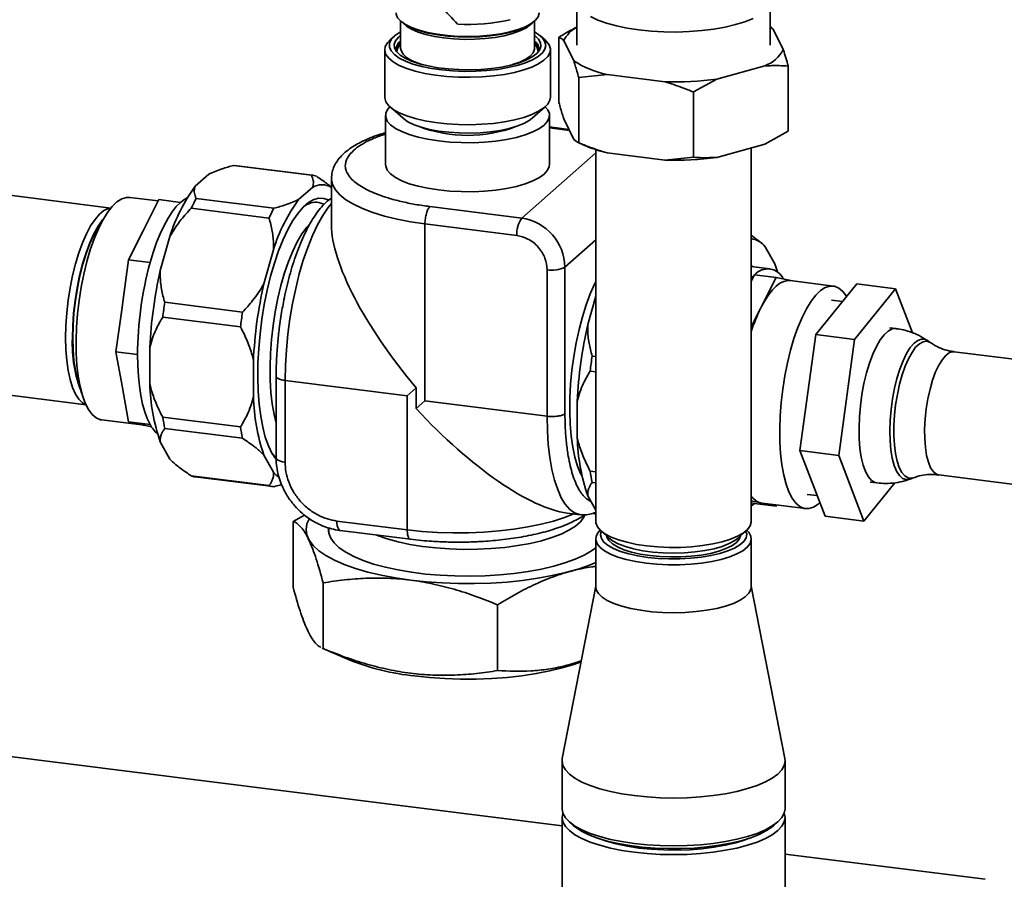
# Paper-space layout 'Blatt1' of a CAD drawing. Units: millimetres. Extents: x 0 to 5940, y 0 to 4200.
# Drawn here: x 4747 to 4925, y 1093 to 1248 of the extents above; entities that cross this region are included whole.
import ezdxf

# ---------------------------------------------------------------- set-up
doc = ezdxf.new("R2010")
doc.units = ezdxf.units.MM
doc.header["$LTSCALE"] = 10

psp = doc.layouts.new('Blatt1')

# ---------------------------------------------------------------- linework, layer by layer
at = {"color": 7, "linetype": 'Continuous', "lineweight": 35}
for p, q in [((4847.34, 1250.73), (4847.34, 1243.37)), ((4882.26, 1243.37), (4882.26, 1250.73)), ((4815.52, 1247.7), (4815.52, 1242.82)), ((4839.69, 1242.82), (4839.69, 1247.7)), ((4814.39, 1244.99), (4813.61, 1244.3)), ((4841.6, 1244.3), (4840.82, 1244.99)), ((4844.1, 1233.01), (4844.1, 1244.8)), ((4882.81, 1246.24), (4884.62, 1242.56)), ((4815.52, 1242.87), (4815.52, 1242.82)), ((4839.68, 1242.69), (4839.69, 1242.82)), ((4846.79, 1240.5), (4844.98, 1244.18)), ((4812.65, 1242.54), (4812.65, 1233.98)), ((4842.56, 1233.98), (4842.56, 1242.54)), ((4881.27, 1239.61), (4872.61, 1237.24)), ((4885.5, 1227.8), (4885.5, 1239.58)), ((4852.79, 1238.05), (4847.67, 1237.52)), ((4847.67, 1225.73), (4847.67, 1237.52)), ((4863.26, 1236.73), (4852.79, 1238.05)), ((4872.61, 1237.24), (4868.38, 1234.91)), ((4868.38, 1223.12), (4868.38, 1234.91)), ((4813.61, 1232.22), (4815.95, 1230.15)), ((4839.26, 1230.15), (4841.6, 1232.21)), ((4812.8, 1230.68), (4812.8, 1221.83)), ((4842.41, 1221.83), (4842.41, 1230.68)), ((4845.9, 1228.16), (4842.41, 1228.6)), ((4846.79, 1226.35), (4844.98, 1230.04)), ((4842.41, 1228.43), (4845.99, 1227.98)), ((4881.27, 1225.46), (4885.5, 1227.8)), ((4847.56, 1225.78), (4849.02, 1225.15)), ((4881.27, 1225.46), (4872.61, 1223.1)), ((4850.76, 1223.91), (4837.39, 1212.12)), ((4850.76, 1224.49), (4850.76, 1157.34)), ((4863.26, 1222.59), (4852.79, 1223.91)), ((4878.84, 1157.34), (4878.84, 1224.8)), ((4799.41, 1219.89), (4785.38, 1221.65)), ((4799.57, 1219.87), (4785.54, 1221.64)), ((4863.26, 1222.59), (4868.38, 1223.12)), ((4763.19, 1213.95), (4705.12, 1221.27)), ((4780.88, 1220.04), (4778.43, 1217.88)), ((4781.13, 1220.17), (4780.88, 1220.04)), ((4781.32, 1220.26), (4781.13, 1220.17)), ((4803.03, 1219.26), (4803.03, 1210.89)), ((4799.59, 1217.68), (4797.14, 1215.53)), ((4803.03, 1217.71), (4802.85, 1217.86)), ((4771.75, 1215.23), (4766.61, 1215.88)), ((4769.21, 1210.19), (4771.87, 1215.47)), ((4775.77, 1214.97), (4771.87, 1215.47)), ((4778.61, 1215.68), (4792.64, 1213.91)), ((4801.67, 1215.69), (4802.42, 1215.41)), ((4791.75, 1212.15), (4777.72, 1213.92)), ((4837.39, 1212.12), (4820.8, 1214.21)), ((4836.51, 1208.99), (4819.91, 1211.08)), ((4819.91, 1179.13), (4819.91, 1211.08)), ((4766.39, 1204.58), (4769.05, 1209.86)), ((4769.21, 1210.19), (4769.05, 1209.86)), ((4773.85, 1208.79), (4772.13, 1202.65)), ((4850.76, 1208.2), (4845.19, 1203.28)), ((4880.66, 1207.63), (4880.04, 1208.14)), ((4792.56, 1206.43), (4790.83, 1200.29)), ((4881.35, 1206.94), (4883.08, 1203.85)), ((4765.29, 1196.53), (4766.39, 1204.58)), ((4770.29, 1204.09), (4766.39, 1204.58)), ((4841.97, 1202.8), (4841.97, 1176.35)), ((4845.19, 1203.28), (4845.19, 1176.84)), ((4882.18, 1202.99), (4878.84, 1203.41)), ((4879.44, 1201.91), (4878.84, 1201.32)), ((4879.44, 1201.91), (4878.84, 1200.72)), ((4879.44, 1201.91), (4883.34, 1201.42)), ((4883.34, 1201.42), (4880.68, 1196.15)), ((4885.96, 1200.84), (4883.34, 1201.42)), ((4893.67, 1199.87), (4885.87, 1200.85)), ((4897.9, 1200.25), (4890.48, 1191.1)), ((4897.9, 1200.25), (4904.91, 1199.37)), ((4904.91, 1199.37), (4897.49, 1190.22)), ((4907.97, 1191.44), (4904.91, 1199.37)), ((4772.94, 1196.93), (4786.97, 1195.16)), ((4849.31, 1192.93), (4850.76, 1198.06)), ((4895.31, 1197.06), (4893.34, 1197.3)), ((4764.12, 1187.97), (4765.22, 1196.02)), ((4765.29, 1196.53), (4765.22, 1196.02)), ((4880.52, 1195.81), (4878.84, 1192.49)), ((4880.52, 1195.81), (4880.68, 1196.15)), ((4786.6, 1192.47), (4772.57, 1194.24)), ((4905.01, 1192.18), (4903.8, 1192.33)), ((4890.48, 1191.1), (4887.61, 1170.14)), ((4890.48, 1191.1), (4897.49, 1190.22)), ((4897.49, 1190.22), (4894.63, 1169.25)), ((4911.23, 1189.62), (4910.67, 1190.01)), ((4765.22, 1181.86), (4764.12, 1187.97)), ((4768.02, 1187.48), (4764.12, 1187.97)), ((4770.23, 1188.77), (4770.23, 1182.25)), ((4957.08, 1182.76), (4915.49, 1188)), ((4788.94, 1186.41), (4788.94, 1179.89)), ((4850.12, 1187.21), (4850.76, 1187.13)), ((4702.76, 1185.45), (4758.71, 1178.4)), ((4850.76, 1184.39), (4849.75, 1184.51)), ((4793.05, 1183.61), (4793.05, 1168.82)), ((4794.66, 1182.83), (4816.72, 1180.05)), ((4794.66, 1182.83), (4794.66, 1168.05)), ((4765.22, 1181.86), (4765.29, 1181.47)), ((4766.39, 1175.36), (4765.29, 1181.47)), ((4818.34, 1181.48), (4816.72, 1180.05)), ((4818.34, 1181.48), (4818.34, 1177.74)), ((4816.72, 1180.05), (4816.72, 1155.84)), ((4819.91, 1179.13), (4818.34, 1177.74)), ((4841.97, 1176.35), (4819.91, 1179.13)), ((4847.42, 1172.52), (4847.42, 1179.04)), ((4761.33, 1175.73), (4761.54, 1175.69)), ((4761.54, 1175.69), (4769.25, 1174.72)), ((4770.29, 1174.87), (4766.39, 1175.36)), ((4769.05, 1174.77), (4766.39, 1175.36)), ((4772.57, 1176.18), (4786.6, 1174.42)), ((4769.05, 1174.77), (4769.21, 1174.73)), ((4770.55, 1174.43), (4769.21, 1174.73)), ((4786.97, 1172.37), (4772.94, 1174.14)), ((4772.13, 1171.71), (4773.85, 1168.62)), ((4887.61, 1170.14), (4892.17, 1158.32)), ((4887.61, 1170.14), (4894.63, 1169.25)), ((4790.83, 1169.35), (4792.56, 1166.26)), ((4894.63, 1169.25), (4899.18, 1157.44)), ((4774.55, 1167.93), (4775.16, 1167.43)), ((4849.75, 1166.46), (4850.76, 1166.33)), ((4777.72, 1165.6), (4791.75, 1163.83)), ((4778.45, 1165.42), (4792.48, 1163.65)), ((4907.52, 1165.02), (4908.16, 1165.26)), ((4912.69, 1165.76), (4954.43, 1160.51)), ((4850.76, 1164.34), (4850.12, 1164.42)), ((4899.18, 1157.44), (4904.78, 1164.34)), ((4900.29, 1164.47), (4901.5, 1164.32)), ((4850.76, 1159.4), (4849.31, 1161.98)), ((4878.84, 1161.1), (4880.52, 1160.72)), ((4888.93, 1162.25), (4890.74, 1162.02)), ((4878.84, 1160.72), (4879.44, 1160.59)), ((4878.84, 1160.12), (4879.44, 1160.59)), ((4879.44, 1160.59), (4883.34, 1160.09)), ((4880.68, 1160.69), (4880.52, 1160.72)), ((4880.81, 1160.67), (4880.68, 1160.69)), ((4880.68, 1160.69), (4883.34, 1160.09)), ((4880.81, 1160.67), (4888.6, 1159.68)), ((4883.34, 1160.09), (4883.46, 1160.33)), ((4798.15, 1158.5), (4796.1, 1157.36)), ((4816.72, 1155.84), (4804.02, 1157.44)), ((4845.61, 1158.88), (4847.97, 1158.58)), ((4850.76, 1158.56), (4850.45, 1158.89)), ((4892.17, 1158.32), (4899.18, 1157.44)), ((4796.1, 1157.36), (4796.1, 1145.48)), ((4804.59, 1155.74), (4817.29, 1154.14)), ((4851.67, 1155.68), (4853.23, 1154.31)), ((4876.38, 1154.31), (4877.94, 1155.68)), ((4850.76, 1154.19), (4850.76, 1145.55)), ((4878.84, 1145.55), (4878.84, 1154.19)), ((4801.54, 1134.4), (4801.54, 1146.28)), ((4850.76, 1145.7), (4844.72, 1114.56)), ((4884.88, 1114.56), (4878.84, 1145.7)), ((4833.04, 1142.31), (4833.04, 1130.43)), ((4801.37, 1134.47), (4806.24, 1132.37)), ((4801.54, 1134.4), (4801.38, 1134.49)), ((4844.68, 1102.37), (4706.73, 1119.75)), ((4844.68, 1114.13), (4844.68, 1105.48)), ((4884.93, 1105.48), (4884.93, 1114.13)), ((4844.68, 1103.91), (4844.68, 1025.34)), ((4845.98, 1103.11), (4846.76, 1102.42)), ((4882.85, 1102.42), (4883.63, 1103.11)), ((4884.93, 1025.34), (4884.93, 1103.91)), ((4921.1, 1092.74), (4884.93, 1097.3))]:
    psp.add_line(p, q, dxfattribs=at)
at = {"color": 7, "linetype": 'Continuous', "lineweight": 35, "flags": 128}
for points in [[(4814.69, 1249.22), (4814.71, 1248.96), (4814.98, 1248.31), (4815.55, 1247.68), (4816.39, 1247.08), (4817.5, 1246.54), (4818.85, 1246.05), (4820.4, 1245.65), (4822.13, 1245.32), (4823.98, 1245.09), (4825.91, 1244.95), (4827.89, 1244.92), (4829.85, 1244.98), (4831.77, 1245.14), (4833.59, 1245.4), (4835.26, 1245.75), (4836.76, 1246.18), (4838.04, 1246.68), (4839.08, 1247.25), (4839.85, 1247.85), (4840.34, 1248.49), (4840.52, 1249.15), (4840.52, 1249.22)], [(4849.79, 1248.52), (4851.13, 1247.89), (4852.71, 1247.33), (4854.49, 1246.84), (4856.45, 1246.43), (4858.55, 1246.11), (4860.77, 1245.89), (4863.04, 1245.76), (4865.35, 1245.73), (4867.65, 1245.81), (4869.91, 1245.98), (4872.07, 1246.25), (4874.11, 1246.61), (4875.99, 1247.06), (4877.68, 1247.59), (4879.15, 1248.18)], [(4839.25, 1247.35), (4838.91, 1247.01), (4838.1, 1246.44), (4837.03, 1245.92), (4835.74, 1245.45), (4834.24, 1245.07), (4832.58, 1244.76), (4830.79, 1244.55), (4828.93, 1244.43), (4827.03, 1244.41), (4825.15, 1244.49), (4823.33, 1244.67), (4821.62, 1244.94), (4820.05, 1245.29), (4818.67, 1245.72), (4817.5, 1246.22), (4816.59, 1246.78), (4815.96, 1247.35)], [(4816.88, 1246.76), (4817.64, 1246.41), (4818.97, 1245.94), (4820.5, 1245.53), (4822.2, 1245.21), (4824.02, 1244.98), (4825.93, 1244.85), (4827.88, 1244.81), (4829.82, 1244.88), (4831.71, 1245.04), (4833.51, 1245.3), (4835.16, 1245.64), (4836.64, 1246.07), (4837.91, 1246.56), (4838.17, 1246.68)], [(4882.26, 1246.6), (4882.26, 1246.6), (4882.81, 1246.24)], [(4815.52, 1245.77), (4815.32, 1245.65), (4814.44, 1245.03), (4813.83, 1244.37), (4813.52, 1243.69), (4813.51, 1243.01), (4813.8, 1242.33), (4814.39, 1241.67), (4815.25, 1241.04), (4816.38, 1240.47), (4817.75, 1239.95), (4819.33, 1239.51), (4821.09, 1239.15), (4822.98, 1238.88), (4824.97, 1238.7), (4827.02, 1238.62), (4829.08, 1238.64), (4831.11, 1238.77), (4833.07, 1238.99), (4834.9, 1239.3), (4836.59, 1239.69), (4838.08, 1240.17), (4839.35, 1240.71), (4840.37, 1241.31), (4841.11, 1241.95), (4841.57, 1242.62), (4841.73, 1243.3), (4841.59, 1243.99), (4841.15, 1244.66), (4840.42, 1245.31), (4839.69, 1245.77)], [(4839.69, 1245.15), (4839.79, 1245.07), (4840.43, 1244.45), (4840.79, 1243.8), (4840.85, 1243.14), (4840.62, 1242.48), (4840.1, 1241.84), (4839.29, 1241.24), (4838.23, 1240.68), (4836.93, 1240.18), (4835.42, 1239.76), (4833.73, 1239.41), (4831.91, 1239.15), (4830, 1238.98), (4828.03, 1238.91), (4826.04, 1238.94), (4824.1, 1239.06), (4822.23, 1239.29), (4820.49, 1239.6), (4818.9, 1239.99), (4817.5, 1240.46), (4816.34, 1241), (4815.42, 1241.58), (4814.78, 1242.21), (4814.42, 1242.86), (4814.36, 1243.52), (4814.59, 1244.17), (4815.11, 1244.81), (4815.52, 1245.15)], [(4841.6, 1244.3), (4841.82, 1244.1), (4842.34, 1243.41), (4842.56, 1242.7), (4842.47, 1241.99), (4842.08, 1241.29), (4841.4, 1240.62), (4840.44, 1239.98), (4839.21, 1239.4), (4837.75, 1238.88), (4836.09, 1238.43), (4834.25, 1238.07), (4832.27, 1237.8), (4830.2, 1237.63), (4828.08, 1237.56), (4825.95, 1237.59), (4823.85, 1237.72), (4821.83, 1237.94), (4819.92, 1238.26), (4818.17, 1238.67), (4816.62, 1239.16), (4815.28, 1239.71), (4814.2, 1240.33), (4813.39, 1240.99), (4812.87, 1241.68), (4812.65, 1242.38), (4812.74, 1243.09), (4813.13, 1243.79), (4813.61, 1244.3)], [(4815.52, 1242.82), (4815.59, 1242.37), (4815.95, 1241.75), (4816.59, 1241.16), (4817.5, 1240.61), (4818.67, 1240.11), (4819.52, 1239.82)], [(4835.69, 1239.82), (4835.74, 1239.84), (4837.03, 1240.3), (4838.1, 1240.82), (4838.91, 1241.39), (4839.44, 1242), (4839.67, 1242.63), (4839.68, 1242.69)], [(4812.65, 1233.98), (4812.65, 1233.82), (4812.87, 1233.11), (4813.39, 1232.42), (4814.2, 1231.76), (4815.28, 1231.15), (4816.62, 1230.59), (4818.17, 1230.11), (4819.92, 1229.7), (4821.83, 1229.38), (4823.85, 1229.15), (4825.95, 1229.02), (4828.08, 1228.99)], [(4828.08, 1228.99), (4830.2, 1229.07), (4832.27, 1229.24), (4834.25, 1229.51), (4836.09, 1229.87), (4837.75, 1230.31), (4839.21, 1230.83), (4840.44, 1231.42), (4841.4, 1232.05), (4842.08, 1232.73), (4842.47, 1233.43), (4842.56, 1233.98)], [(4841.64, 1232.25), (4842.09, 1231.71), (4842.38, 1231.01), (4842.37, 1230.3), (4842.06, 1229.61), (4841.46, 1228.93), (4840.57, 1228.29), (4839.42, 1227.7), (4838.03, 1227.17), (4836.43, 1226.71), (4834.64, 1226.34), (4832.72, 1226.05), (4830.69, 1225.85), (4828.6, 1225.75), (4826.48, 1225.76), (4824.39, 1225.86), (4822.37, 1226.06), (4820.45, 1226.36), (4818.68, 1226.74), (4817.09, 1227.2), (4815.71, 1227.74), (4814.58, 1228.33), (4813.71, 1228.97), (4813.12, 1229.65), (4812.83, 1230.35), (4812.84, 1231.05), (4813.15, 1231.75), (4813.57, 1232.25)], [(4828, 1227.47), (4826.09, 1227.5), (4824.22, 1227.62), (4822.43, 1227.84), (4820.76, 1228.15), (4819.25, 1228.54), (4817.94, 1229), (4816.85, 1229.52), (4816.02, 1230.09), (4815.95, 1230.15)], [(4839.26, 1230.15), (4838.73, 1229.75), (4837.75, 1229.21), (4836.52, 1228.72), (4835.09, 1228.3), (4833.48, 1227.96), (4831.74, 1227.7), (4829.9, 1227.54), (4828, 1227.47)], [(4785.54, 1221.64), (4785.49, 1221.64), (4785.38, 1221.65)], [(4812.8, 1221.83), (4812.83, 1221.5), (4813.12, 1220.8), (4813.71, 1220.12), (4814.58, 1219.48), (4815.71, 1218.89), (4817.09, 1218.35), (4818.68, 1217.89), (4820.45, 1217.51), (4822.37, 1217.21), (4824.39, 1217.01), (4826.48, 1216.91), (4828.6, 1216.9), (4830.69, 1217), (4832.72, 1217.2), (4834.64, 1217.49), (4836.43, 1217.86), (4838.03, 1218.32), (4839.42, 1218.85), (4840.57, 1219.44), (4841.46, 1220.08), (4842.06, 1220.76), (4842.37, 1221.45), (4842.41, 1221.83)], [(4819.91, 1211.08), (4817.32, 1211.46), (4814.87, 1211.94), (4812.59, 1212.5), (4810.5, 1213.14), (4808.63, 1213.85), (4807, 1214.63), (4805.64, 1215.46), (4804.55, 1216.33), (4803.74, 1217.24), (4803.24, 1218.17), (4803.04, 1219.11), (4803.03, 1219.28)], [(4766.61, 1215.88), (4766, 1215.87), (4765.15, 1215.61), (4764.29, 1215.06), (4763.43, 1214.23), (4762.57, 1213.13), (4761.74, 1211.77), (4760.94, 1210.19), (4760.19, 1208.39), (4759.49, 1206.41), (4758.86, 1204.27), (4758.31, 1202.01), (4757.84, 1199.66), (4757.46, 1197.26), (4757.18, 1194.83), (4757, 1192.41), (4756.92, 1190.05), (4756.94, 1187.77), (4757.07, 1185.6), (4757.31, 1183.59), (4757.64, 1181.75), (4758.06, 1180.12), (4758.57, 1178.71), (4759.17, 1177.55), (4759.83, 1176.66), (4760.56, 1176.05), (4761.33, 1175.73)], [(4770.29, 1204.09), (4770.85, 1205.95), (4771.46, 1207.7), (4772.11, 1209.31), (4772.8, 1210.79), (4773.52, 1212.1), (4774.26, 1213.24), (4775.01, 1214.2), (4775.77, 1214.97)], [(4775.77, 1214.97), (4776.53, 1215.54), (4776.98, 1215.79)], [(4793.04, 1168.6), (4793.01, 1168.64), (4792.29, 1169.69), (4791.65, 1171.01), (4791.09, 1172.57), (4790.62, 1174.37), (4790.25, 1176.37), (4789.97, 1178.55), (4789.79, 1180.89), (4789.72, 1183.36), (4789.75, 1185.93), (4789.89, 1188.57), (4790.13, 1191.24), (4790.47, 1193.91), (4790.91, 1196.55), (4791.43, 1199.13), (4792.04, 1201.62), (4792.73, 1203.99), (4793.49, 1206.2), (4794.3, 1208.24), (4795.17, 1210.07), (4796.07, 1211.67), (4797, 1213.03), (4797.95, 1214.13), (4798.9, 1214.95), (4799.85, 1215.49), (4800.78, 1215.74), (4801.67, 1215.69)], [(4803.03, 1214.75), (4802.45, 1214.04), (4801.47, 1212.6), (4800.52, 1210.91), (4799.61, 1208.99), (4798.75, 1206.85), (4797.95, 1204.53), (4797.22, 1202.05), (4796.57, 1199.44), (4796.01, 1196.73), (4795.53, 1193.96), (4795.16, 1191.15), (4794.89, 1188.33), (4794.72, 1185.55), (4794.66, 1182.83)], [(4801.63, 1214.62), (4801.63, 1214.62), (4800.78, 1214.96)], [(4755.01, 1190.54), (4755.06, 1192.75), (4755.22, 1195.01), (4755.47, 1197.29), (4755.83, 1199.55), (4756.27, 1201.75), (4756.8, 1203.87), (4757.4, 1205.85), (4758.06, 1207.68), (4758.78, 1209.31), (4759.54, 1210.73), (4760.34, 1211.91), (4761.14, 1212.83), (4761.95, 1213.48), (4762.76, 1213.84), (4763.16, 1213.91)], [(4761.87, 1212.01), (4761.7, 1211.8), (4760.9, 1210.67), (4760.12, 1209.28), (4759.39, 1207.67), (4758.71, 1205.86), (4758.09, 1203.88), (4757.55, 1201.76), (4757.1, 1199.54), (4756.73, 1197.27), (4756.47, 1194.97), (4756.31, 1192.69), (4756.26, 1190.46)], [(4761.55, 1211.43), (4760.91, 1210.51), (4760.15, 1209.14), (4759.42, 1207.54), (4758.75, 1205.75), (4758.14, 1203.79), (4757.61, 1201.7), (4757.16, 1199.5), (4756.8, 1197.25), (4756.54, 1194.98), (4756.38, 1192.72), (4756.33, 1190.52), (4756.38, 1188.42), (4756.54, 1186.44), (4756.8, 1184.63), (4757.16, 1183.01), (4757.61, 1181.61), (4757.75, 1181.25)], [(4799.08, 1211.06), (4798.58, 1210.51), (4797.7, 1209.32), (4796.85, 1207.87), (4796.03, 1206.18), (4795.26, 1204.29), (4794.55, 1202.22), (4793.91, 1199.99), (4793.35, 1197.65), (4792.87, 1195.21), (4792.49, 1192.72), (4792.2, 1190.21), (4792.01, 1187.71), (4791.94, 1185.27), (4791.96, 1182.91), (4792.09, 1180.67), (4792.33, 1178.58), (4792.67, 1176.67), (4793.05, 1175.13)], [(4883.08, 1203.85), (4883.45, 1202.82), (4883.59, 1202.36)], [(4878.84, 1203.52), (4878.95, 1203.48), (4879.19, 1203.37)], [(4850.76, 1200.65), (4850.55, 1200.23), (4849.76, 1198.44), (4849.02, 1196.46), (4848.34, 1194.31), (4847.74, 1192.02), (4847.22, 1189.62), (4846.78, 1187.15), (4846.45, 1184.65), (4846.21, 1182.14), (4846.08, 1179.66), (4846.05, 1177.26), (4846.13, 1174.95), (4846.32, 1172.78), (4846.6, 1170.78), (4846.99, 1168.97), (4847.47, 1167.37), (4848.03, 1166.02), (4848.28, 1165.55)], [(4880.68, 1196.15), (4881.33, 1197.3), (4881.99, 1198.31), (4882.66, 1199.17), (4883.34, 1199.85), (4884.02, 1200.36), (4884.69, 1200.7), (4885.35, 1200.86), (4885.87, 1200.85)], [(4884.52, 1181.25), (4884.9, 1183.66), (4885.37, 1186.01), (4885.92, 1188.26), (4886.55, 1190.4), (4887.25, 1192.38), (4888, 1194.18), (4888.8, 1195.76), (4889.63, 1197.12), (4890.49, 1198.22), (4891.35, 1199.05), (4892.21, 1199.6), (4893.06, 1199.86), (4893.87, 1199.83), (4894.65, 1199.51), (4895.38, 1198.9), (4896.04, 1198.01), (4896.06, 1197.98)], [(4901.5, 1164.32), (4901.19, 1164.39), (4900.55, 1164.76), (4899.98, 1165.42), (4899.47, 1166.35), (4899.04, 1167.53), (4898.7, 1168.95), (4898.46, 1170.56), (4898.33, 1172.33), (4898.29, 1174.23), (4898.37, 1176.22), (4898.54, 1178.25), (4898.82, 1180.28), (4899.19, 1182.27), (4899.65, 1184.17), (4900.19, 1185.95), (4900.79, 1187.56), (4901.44, 1188.97), (4902.13, 1190.15), (4902.85, 1191.08), (4903.57, 1191.74), (4904.29, 1192.11), (4904.99, 1192.18), (4905.01, 1192.18)], [(4758.69, 1178.45), (4758.06, 1178.79), (4757.4, 1179.44), (4756.8, 1180.36), (4756.27, 1181.55), (4755.83, 1182.97), (4755.47, 1184.61), (4755.22, 1186.44), (4755.06, 1188.43), (4755.01, 1190.54)], [(4910.67, 1190.01), (4910.25, 1190.22), (4909.6, 1190.29), (4908.93, 1190.06), (4908.23, 1189.54), (4907.55, 1188.74), (4906.88, 1187.68), (4906.24, 1186.38), (4905.66, 1184.88), (4905.14, 1183.2), (4904.69, 1181.4), (4904.33, 1179.5), (4904.07, 1177.56), (4903.9, 1175.63), (4903.84, 1173.73), (4903.89, 1171.93), (4904.04, 1170.27), (4904.29, 1168.77), (4904.64, 1167.48), (4905.08, 1166.43), (4905.59, 1165.64), (4906.17, 1165.13), (4906.8, 1164.92), (4907.46, 1165), (4907.52, 1165.02)], [(4904.91, 1178.43), (4905.22, 1180.31), (4905.61, 1182.12), (4906.08, 1183.82), (4906.62, 1185.37), (4907.22, 1186.74), (4907.86, 1187.89), (4908.52, 1188.81), (4909.19, 1189.45), (4909.86, 1189.82), (4910.51, 1189.9), (4911.13, 1189.69), (4911.23, 1189.62)], [(4915.49, 1188), (4915.3, 1188.01), (4914.66, 1187.84), (4914.01, 1187.38), (4913.36, 1186.62), (4912.73, 1185.6), (4912.13, 1184.35), (4911.59, 1182.88), (4911.12, 1181.26), (4910.73, 1179.51), (4910.43, 1177.7)], [(4770.29, 1174.87), (4769.78, 1175.92), (4769.32, 1177.15), (4768.93, 1178.54), (4768.61, 1180.09), (4768.35, 1181.77), (4768.17, 1183.58), (4768.06, 1185.48), (4768.02, 1187.48)], [(4891.23, 1160.77), (4890.92, 1160.5), (4890.06, 1159.95), (4889.21, 1159.69), (4888.39, 1159.72), (4887.62, 1160.04), (4886.89, 1160.66), (4886.23, 1161.55), (4885.63, 1162.7), (4885.12, 1164.11), (4884.7, 1165.74), (4884.37, 1167.58), (4884.13, 1169.6), (4884, 1171.76), (4883.98, 1174.04), (4884.06, 1176.41), (4884.24, 1178.82), (4884.52, 1181.25)], [(4908.16, 1165.26), (4907.77, 1165.16), (4907.14, 1165.23), (4906.55, 1165.58), (4906.02, 1166.22), (4905.56, 1167.12), (4905.17, 1168.26), (4904.88, 1169.62), (4904.68, 1171.17), (4904.59, 1172.86), (4904.59, 1174.67), (4904.7, 1176.54), (4904.91, 1178.43)], [(4910.43, 1177.7), (4910.23, 1175.86), (4910.14, 1174.05), (4910.15, 1172.32), (4910.27, 1170.71), (4910.5, 1169.27), (4910.82, 1168.04), (4911.23, 1167.05), (4911.72, 1166.32), (4912.28, 1165.89), (4912.69, 1165.76)], [(4841.97, 1176.35), (4842.03, 1173.73), (4842.19, 1171.24), (4842.46, 1168.9), (4842.84, 1166.75), (4843.31, 1164.81), (4843.88, 1163.1), (4844.53, 1161.64), (4845.26, 1160.45), (4846.06, 1159.54), (4846.92, 1158.92), (4847.83, 1158.6), (4847.99, 1158.58)], [(4773.85, 1168.62), (4774.36, 1168.09), (4774.55, 1167.93)], [(4792.36, 1169.58), (4792.75, 1169.13), (4793.05, 1168.86)], [(4794.66, 1168.05), (4794.22, 1168.12), (4793.84, 1168.22), (4793.51, 1168.34), (4793.27, 1168.48), (4793.11, 1168.64), (4793.05, 1168.8), (4793.05, 1168.82)], [(4792.56, 1166.26), (4793.07, 1165.74), (4793.48, 1165.41)], [(4850.76, 1149.94), (4849.61, 1149.47), (4847.56, 1148.76), (4845.3, 1148.12), (4842.87, 1147.57), (4840.27, 1147.09), (4837.55, 1146.71), (4834.73, 1146.42), (4831.83, 1146.23), (4828.89, 1146.14), (4825.93, 1146.15), (4823, 1146.25), (4820.11, 1146.46), (4817.29, 1146.76), (4814.59, 1147.15), (4812.01, 1147.64), (4809.6, 1148.2), (4807.37, 1148.85), (4805.35, 1149.57), (4803.56, 1150.35), (4802.01, 1151.19), (4800.73, 1152.08), (4799.72, 1153), (4799, 1153.96), (4798.57, 1154.93), (4798.44, 1155.92), (4798.61, 1156.9), (4799.03, 1157.8)], [(4804.02, 1157.44), (4804.03, 1156.99), (4804.08, 1156.6), (4804.17, 1156.26), (4804.28, 1156), (4804.41, 1155.83), (4804.56, 1155.74), (4804.59, 1155.74)], [(4811.11, 1154.92), (4811.36, 1154.82), (4813.11, 1154.21), (4815.07, 1153.67), (4817.2, 1153.22), (4819.47, 1152.85), (4821.86, 1152.58), (4824.33, 1152.4), (4826.85, 1152.32), (4829.38, 1152.34), (4831.88, 1152.46), (4834.32, 1152.68), (4836.67, 1152.99), (4838.89, 1153.39), (4840.95, 1153.88), (4842.83, 1154.45), (4844.49, 1155.08), (4845.92, 1155.78), (4847.08, 1156.53), (4847.98, 1157.31), (4848.58, 1158.13), (4848.75, 1158.47)], [(4846.78, 1158.73), (4845.13, 1158.08), (4843.11, 1157.43), (4840.89, 1156.85), (4838.49, 1156.36), (4835.96, 1155.95), (4833.3, 1155.64), (4830.57, 1155.43), (4827.77, 1155.31), (4824.96, 1155.29), (4822.16, 1155.38), (4819.4, 1155.56), (4816.72, 1155.84)], [(4802.5, 1156.17), (4802.5, 1156.16), (4802.54, 1155.25), (4802.89, 1154.35), (4803.52, 1153.47), (4804.43, 1152.61), (4805.62, 1151.8), (4807.06, 1151.03), (4808.75, 1150.32), (4810.65, 1149.67), (4812.76, 1149.09), (4815.04, 1148.6), (4817.46, 1148.19), (4820.01, 1147.87), (4822.64, 1147.64), (4825.33, 1147.51), (4828.05, 1147.48), (4830.76, 1147.54), (4833.44, 1147.71), (4836.05, 1147.96), (4838.56, 1148.31), (4840.94, 1148.75), (4843.16, 1149.27), (4845.2, 1149.87), (4847.04, 1150.54), (4848.65, 1151.28), (4850.01, 1152.06), (4850.76, 1152.6)], [(4802.64, 1156.12), (4802.58, 1155.93), (4802.5, 1155.51)], [(4850.76, 1157.34), (4850.78, 1157.09), (4851.04, 1156.41), (4851.59, 1155.75), (4852.42, 1155.13), (4853.51, 1154.55), (4854.85, 1154.03), (4856.4, 1153.59), (4858.13, 1153.22), (4860, 1152.94), (4861.97, 1152.75), (4864, 1152.66), (4866.05, 1152.68), (4868.07, 1152.79), (4870.03, 1152.99), (4871.87, 1153.29), (4873.56, 1153.68), (4875.07, 1154.14), (4876.35, 1154.68), (4877.39, 1155.26), (4878.16, 1155.9), (4878.65, 1156.56), (4878.84, 1157.24), (4878.84, 1157.34)], [(4859.84, 1149.82), (4857.98, 1150.1), (4856.26, 1150.48), (4854.73, 1150.93), (4853.41, 1151.46), (4852.34, 1152.04), (4851.53, 1152.67), (4851, 1153.33), (4850.77, 1154.01), (4850.84, 1154.69), (4851.2, 1155.36), (4851.57, 1155.77)], [(4878.03, 1155.77), (4878.37, 1155.4), (4878.75, 1154.72), (4878.84, 1154.04), (4878.62, 1153.36), (4878.11, 1152.7), (4877.31, 1152.07), (4876.25, 1151.49), (4874.95, 1150.96), (4873.43, 1150.5), (4871.72, 1150.12), (4869.87, 1149.83), (4867.91, 1149.63), (4865.88, 1149.53), (4863.83, 1149.53), (4861.8, 1149.62), (4859.84, 1149.82)], [(4851.73, 1155.62), (4851.72, 1155.58), (4851.59, 1154.92), (4851.77, 1154.27), (4852.23, 1153.63), (4852.97, 1153.02), (4853.98, 1152.45), (4855.23, 1151.95), (4856.7, 1151.5), (4858.34, 1151.14), (4860.13, 1150.86)], [(4852.69, 1154.78), (4852.75, 1154.54), (4853.11, 1153.91), (4853.75, 1153.32), (4854.67, 1152.76), (4855.83, 1152.26), (4857.22, 1151.83), (4858.79, 1151.47), (4860.51, 1151.2), (4862.34, 1151.02), (4864.23, 1150.94), (4866.13, 1150.96), (4868, 1151.08), (4869.79, 1151.3), (4871.46, 1151.6), (4872.96, 1151.99), (4874.26, 1152.45), (4875.33, 1152.98), (4876.14, 1153.55), (4876.67, 1154.16), (4876.91, 1154.78)], [(4853.23, 1154.31), (4853.8, 1153.87), (4854.83, 1153.32), (4856.1, 1152.83), (4857.58, 1152.42), (4859.24, 1152.08), (4861.04, 1151.84), (4862.93, 1151.69), (4864.86, 1151.64), (4866.8, 1151.7), (4868.69, 1151.85), (4870.48, 1152.1), (4872.13, 1152.44), (4873.6, 1152.86), (4874.85, 1153.36), (4875.86, 1153.91), (4876.38, 1154.31)], [(4860.13, 1150.86), (4862.02, 1150.68), (4863.98, 1150.59), (4865.95, 1150.59), (4867.9, 1150.7), (4869.78, 1150.9), (4871.55, 1151.2), (4873.17, 1151.57), (4874.6, 1152.03), (4875.81, 1152.55), (4876.77, 1153.12), (4877.47, 1153.74), (4877.89, 1154.38), (4878.01, 1155.04), (4877.87, 1155.62)], [(4850.76, 1145.55), (4850.85, 1145.02), (4851.23, 1144.35), (4851.9, 1143.7), (4852.84, 1143.1), (4854.04, 1142.54), (4855.47, 1142.05), (4857.1, 1141.64), (4858.89, 1141.31), (4860.81, 1141.06), (4862.81, 1140.92), (4864.86, 1140.87), (4866.9, 1140.92), (4868.9, 1141.08), (4870.81, 1141.32), (4872.59, 1141.66), (4874.21, 1142.08), (4875.63, 1142.57), (4876.82, 1143.13), (4877.75, 1143.74), (4878.4, 1144.39), (4878.76, 1145.06), (4878.84, 1145.55)], [(4848.1, 1132.02), (4846.81, 1131.55), (4844.72, 1130.92), (4842.44, 1130.36), (4840, 1129.88), (4837.42, 1129.5), (4834.73, 1129.2), (4831.97, 1129), (4829.16, 1128.9), (4826.33, 1128.89), (4823.51, 1128.99), (4820.74, 1129.18), (4818.05, 1129.46)], [(4844.72, 1114.56), (4844.68, 1114.12), (4844.83, 1113.31), (4845.27, 1112.51), (4845.99, 1111.74), (4846.99, 1111), (4848.25, 1110.31), (4849.75, 1109.67), (4851.47, 1109.1), (4853.39, 1108.6), (4855.47, 1108.18), (4857.69, 1107.85), (4860.01, 1107.61), (4862.4, 1107.46), (4864.82, 1107.42), (4867.25, 1107.47), (4869.64, 1107.61), (4871.96, 1107.86), (4874.17, 1108.19), (4876.25, 1108.61), (4878.16, 1109.11), (4879.88, 1109.68), (4881.38, 1110.32), (4882.63, 1111.01), (4883.63, 1111.75), (4884.35, 1112.53), (4884.78, 1113.32), (4884.93, 1114.13), (4884.88, 1114.56)], [(4844.68, 1105.48), (4844.68, 1105.48), (4844.83, 1104.67), (4845.27, 1103.87), (4845.99, 1103.1), (4846.99, 1102.36), (4848.25, 1101.67), (4849.75, 1101.03), (4851.47, 1100.46), (4853.39, 1099.96), (4855.47, 1099.54), (4857.69, 1099.21), (4860.01, 1098.97), (4862.4, 1098.82), (4864.82, 1098.77), (4867.25, 1098.82), (4869.64, 1098.97), (4871.96, 1099.21), (4874.17, 1099.55), (4876.25, 1099.97), (4878.16, 1100.47), (4879.88, 1101.04), (4881.38, 1101.68), (4882.63, 1102.37), (4883.63, 1103.11), (4884.35, 1103.88), (4884.78, 1104.68), (4884.93, 1105.48)], [(4844.81, 1104.7), (4844.68, 1103.9), (4844.83, 1103.1), (4845.27, 1102.3), (4845.99, 1101.53), (4846.99, 1100.79), (4848.25, 1100.09), (4849.75, 1099.46), (4851.47, 1098.89), (4853.39, 1098.39), (4855.47, 1097.97), (4857.69, 1097.64), (4860.01, 1097.4), (4862.4, 1097.25), (4864.82, 1097.2), (4867.25, 1097.25), (4869.64, 1097.4), (4871.96, 1097.64), (4874.17, 1097.98), (4876.25, 1098.39), (4878.16, 1098.9), (4879.88, 1099.47), (4881.38, 1100.11), (4882.63, 1100.8), (4883.63, 1101.54), (4884.35, 1102.31), (4884.78, 1103.11), (4884.93, 1103.92), (4884.79, 1104.7)], [(4882.85, 1102.42), (4882.63, 1102.24), (4881.59, 1101.53), (4880.29, 1100.86), (4878.76, 1100.26), (4877.02, 1099.72), (4875.09, 1099.26), (4873.01, 1098.88), (4870.8, 1098.59), (4868.5, 1098.39), (4866.15, 1098.28), (4863.77, 1098.28), (4861.41, 1098.37), (4859.1, 1098.55), (4856.88, 1098.83), (4854.78, 1099.2), (4852.83, 1099.65), (4851.06, 1100.18), (4849.5, 1100.78), (4848.17, 1101.44), (4847.1, 1102.14), (4846.76, 1102.42)], [(4851.12, 1100.16), (4852.68, 1099.61), (4854.47, 1099.12), (4856.43, 1098.71), (4858.54, 1098.39), (4860.76, 1098.16), (4863.04, 1098.04), (4865.36, 1098.01), (4867.66, 1098.09), (4869.92, 1098.26), (4872.09, 1098.53), (4874.13, 1098.89), (4876.02, 1099.34), (4877.71, 1099.87), (4878.48, 1100.16)]]:
    psp.add_lwpolyline(points, dxfattribs=at)
at = {"color": 7, "linetype": 'Continuous', "lineweight": 35}
for centre, radius, start, end in [((4827.69, 1281.35), 34.25, 266.8735, 282.8162), ((4849.96, 1241.68), 5.57, 118.0948, 153.3979), ((4816.7, 1242.43), 2.04, 125.1955, 181.9072), ((4816.98, 1241.87), 2.38, 127.957, 168.0663), ((4816.82, 1242.07), 1.96, 131.3705, 178.9594), ((4838.56, 1242.46), 1.99, 357.3372, 55.5601), ((4838.28, 1241.91), 2.32, 11.401, 52.5757), ((4838.47, 1242.11), 1.88, 359.9331, 49.7369), ((4879.06, 1245.49), 6.28, 290.5856, 332.2336), ((4856.78, 1256.43), 18.8, 237.9166, 257.759), ((4864.84, 1293.67), 56.96, 268.4077, 277.8378), ((4827.6, 1251.73), 24.67, 249.2937, 290.7063), ((4858.54, 1247.77), 24.54, 247.1551, 256.4418), ((4864.84, 1279.53), 56.96, 268.4077, 277.8378), ((4799.17, 1216.69), 3.2, 69.2799, 85.6155), ((4802.77, 1199.93), 30.24, 143.585, 162.9736), ((4801.3, 1214.84), 3.32, 58.3836, 121.0088), ((4807.24, 1200.17), 32.56, 151.5413, 155.0172), ((4821.48, 1197.58), 30.24, 143.585, 162.9736), ((4800.28, 1211.4), 3.6, 82.0522, 129.9786), ((4821.27, 1198.4), 32.56, 151.5413, 155.0172), ((4841.42, 1209.29), 4.92, 144.9309, 183.5931), ((4836.09, 1203.12), 9.1, 1.0587, 81.7605), ((4878.26, 1204.59), 3.88, 37.3055, 81.4484), ((4831.09, 1187.32), 63.07, 164.5822, 179.8591), ((4849.26, 1185.04), 79.12, 167.1398, 177.3015), ((4842.89, 1207.63), 4.92, 259.2261, 297.8883), ((4881.79, 1199.79), 3.16, 24.9517, 137.937), ((4867.97, 1182.68), 79.12, 167.1398, 177.3015), ((4856.8, 1184.1), 84.84, 171.3029, 173.1384), ((4870.83, 1182.33), 84.84, 171.3029, 173.1384), ((4909.75, 1181.65), 32.49, 154.1481, 162.0703), ((4926.45, 1175.32), 79.12, 167.1398, 177.3015), ((4779.55, 1189.32), 23.32, 177.1853, 201.9286), ((4933.98, 1174.38), 84.84, 171.3029, 173.1384), ((4805.38, 1183.13), 35.16, 181.4446, 198.9618), ((4824.09, 1180.78), 35.16, 181.4446, 198.9618), ((4809.99, 1181.86), 37.85, 188.6311, 191.7753), ((4775.13, 1177.36), 5.45, 207.287, 229.8534), ((4824.02, 1180.1), 37.85, 188.6311, 191.7753), ((4882.57, 1173.41), 35.16, 181.4446, 198.9618), ((4887.17, 1172.14), 37.85, 188.6311, 191.7753), ((4778.86, 1168.6), 3.21, 249.2916, 262.7678), ((4792.89, 1166.82), 3.2, 249.2799, 265.6155), ((4881.49, 1163.83), 3.26, 215.578, 252.5455), ((4822.53, 1173.08), 43.85, 248.1853, 264.1309)]:
    psp.add_arc(centre, radius, start, end, dxfattribs=at)
for centre, start_param, end_param in [((4829.31, 1187.72), 0.361367, 1.501373), ((4825.9, 1187.84), 1.64022, 2.780226)]:
    psp.add_ellipse(centre, major_axis=(-24.58, 27.87), ratio=0.333333, start_param=start_param, end_param=end_param, dxfattribs=at)
for points, knots in [([(4819.15, 1254.88), (4819.75, 1254.12), (4820.96, 1252.59), (4823.16, 1249.94), (4824.81, 1248.21), (4825.82, 1247.16)], [0, 0, 0, 0, 0.2795644, 0.5598445, 1, 1, 1, 1]), ([(4844.1, 1244.8), (4844.64, 1245.13), (4845.7, 1245.79), (4846.8, 1246.34), (4847.34, 1246.61)], [0, 0, 0, 0, 0.503325, 1, 1, 1, 1]), ([(4882.26, 1246.66), (4882.36, 1246.62), (4882.54, 1246.53), (4882.73, 1246.33), (4882.81, 1246.24)], [0, 0, 0, 0, 0.534796, 1, 1, 1, 1]), ([(4844.98, 1244.18), (4844.97, 1244.19), (4844.67, 1244.51), (4844.38, 1244.66), (4844.1, 1244.8)], [0, 0, 0, 0, 0.03596, 1, 1, 1, 1]), ([(4884.62, 1242.56), (4884.63, 1242.53), (4884.93, 1241.64), (4885.22, 1240.59), (4885.5, 1239.58)], [0, 0, 0, 0, 0.0359598, 1, 1, 1, 1]), ([(4847.67, 1237.52), (4847.47, 1238.27), (4847.17, 1239.33), (4846.88, 1240.23), (4846.79, 1240.5)], [0, 0, 0, 0, 0.7117844, 1, 1, 1, 1]), ([(4885.5, 1239.58), (4884.96, 1239.62), (4883.57, 1239.71), (4882.14, 1239.65), (4881.27, 1239.61)], [0, 0, 0, 0, 0.3858145, 1, 1, 1, 1]), ([(4868.38, 1234.91), (4867.72, 1235.18), (4866.04, 1235.86), (4864.32, 1236.4), (4863.26, 1236.73)], [0, 0, 0, 0, 0.385815, 1, 1, 1, 1]), ([(4844.1, 1233.01), (4844.31, 1232.26), (4844.6, 1231.21), (4844.9, 1230.3), (4844.98, 1230.04)], [0, 0, 0, 0, 0.7117844, 1, 1, 1, 1]), ([(4812.8, 1227.57), (4812.37, 1227.44), (4811.4, 1227.15), (4810.02, 1226.63), (4808.64, 1226.02), (4807.39, 1225.36), (4806.26, 1224.63), (4805.27, 1223.83), (4804.43, 1222.96), (4803.76, 1222.01), (4803.3, 1220.99), (4803.05, 1220.06), (4803.06, 1219.49), (4803.07, 1219.29)], [0, 0, 0, 0, 0.077288, 0.175861, 0.274877, 0.374327, 0.474202, 0.574233, 0.672884, 0.768507, 0.860668, 0.951184, 1, 1, 1, 1]), ([(4807.07, 1224.41), (4807.44, 1224.71), (4808.2, 1225.31), (4809.77, 1226.16), (4811.32, 1226.83), (4812.43, 1227.18), (4812.8, 1227.3)], [0, 0, 0, 0, 0.276195, 0.560866, 0.853532, 1, 1, 1, 1]), ([(4846.79, 1226.35), (4846.8, 1226.34), (4847.1, 1226.02), (4847.39, 1225.87), (4847.67, 1225.73)], [0, 0, 0, 0, 0.03596, 1, 1, 1, 1]), ([(4847.67, 1225.73), (4848.32, 1225.47), (4850.01, 1224.78), (4851.73, 1224.24), (4852.79, 1223.91)], [0, 0, 0, 0, 0.385815, 1, 1, 1, 1]), ([(4820.8, 1214.21), (4819.91, 1214.34), (4818.11, 1214.59), (4815.57, 1215.12), (4813.37, 1215.71), (4811.53, 1216.33), (4809.51, 1217.17), (4807.87, 1218.11), (4806.69, 1219.12), (4806.05, 1219.91), (4805.65, 1220.7), (4805.45, 1221.74), (4805.72, 1223.01), (4806.63, 1223.95), (4807.07, 1224.41)], [0, 0, 0, 0, 0.077695, 0.157774, 0.240102, 0.304437, 0.368784, 0.500012, 0.565707, 0.631414, 0.69575, 0.760097, 0.883516, 1, 1, 1, 1]), ([(4785.38, 1221.65), (4785.02, 1221.55), (4784.3, 1221.35), (4783.16, 1220.99), (4781.98, 1220.56), (4781.25, 1220.22), (4780.88, 1220.04)], [0, 0, 0, 0, 0.211751, 0.424133, 0.710706, 1, 1, 1, 1]), ([(4868.38, 1223.12), (4868.91, 1223.09), (4870.31, 1222.99), (4871.73, 1223.06), (4872.61, 1223.1)], [0, 0, 0, 0, 0.385815, 1, 1, 1, 1]), ([(4799.59, 1217.68), (4799.63, 1217.8), (4799.73, 1218.07), (4799.78, 1218.49), (4799.75, 1218.95), (4799.63, 1219.42), (4799.48, 1219.73), (4799.41, 1219.89)], [0, 0, 0, 0, 0.157307, 0.365692, 0.575122, 0.787216, 1, 1, 1, 1]), ([(4800.3, 1219.69), (4800.62, 1219.48), (4801.25, 1219.06), (4802.11, 1218.45), (4802.61, 1218.04), (4802.84, 1217.85)], [0, 0, 0, 0, 0.346464, 0.693962, 1, 1, 1, 1]), ([(4778.43, 1217.88), (4778.39, 1217.77), (4778.29, 1217.5), (4778.24, 1217.08), (4778.27, 1216.61), (4778.39, 1216.15), (4778.54, 1215.84), (4778.61, 1215.68)], [0, 0, 0, 0, 0.157307, 0.365692, 0.575122, 0.787216, 1, 1, 1, 1]), ([(4792.64, 1213.91), (4793, 1214.01), (4793.72, 1214.21), (4794.86, 1214.58), (4796.04, 1215.01), (4796.77, 1215.35), (4797.14, 1215.53)], [0, 0, 0, 0, 0.211751, 0.424133, 0.710706, 1, 1, 1, 1]), ([(4803.03, 1215.76), (4802.78, 1215.57), (4802.14, 1215.11), (4801.24, 1214.16), (4800.29, 1212.96), (4799.41, 1211.6), (4798.57, 1210.08), (4797.79, 1208.42), (4797.05, 1206.64), (4796.37, 1204.75), (4795.75, 1202.77), (4795.21, 1200.77), (4794.74, 1198.8), (4794.38, 1197.05), (4794.08, 1195.44), (4793.83, 1193.88), (4793.68, 1192.78), (4793.61, 1192.21)], [0, 0, 0, 0, 0.053362, 0.130383, 0.206717, 0.282114, 0.357042, 0.431548, 0.50558, 0.578987, 0.651441, 0.7222, 0.789245, 0.850001, 0.895229, 0.946169, 1, 1, 1, 1]), ([(4777.72, 1213.92), (4777.4, 1213.58), (4776.77, 1212.91), (4775.78, 1211.74), (4774.76, 1210.38), (4774.16, 1209.32), (4773.85, 1208.79)], [0, 0, 0, 0, 0.211751, 0.424133, 0.710706, 1, 1, 1, 1]), ([(4792.56, 1206.43), (4792.57, 1206.74), (4792.59, 1207.46), (4792.52, 1208.58), (4792.35, 1209.79), (4792.1, 1210.98), (4791.87, 1211.76), (4791.75, 1212.15)], [0, 0, 0, 0, 0.157307, 0.365692, 0.575122, 0.787216, 1, 1, 1, 1]), ([(4878.84, 1209.04), (4879, 1208.92), (4879.43, 1208.62), (4879.8, 1208.32), (4880.03, 1208.13)], [0, 0, 0, 0, 0.37759, 1, 1, 1, 1]), ([(4836.51, 1208.99), (4837.2, 1208.83), (4838.25, 1208.58), (4839.52, 1207.73), (4840.4, 1206.91), (4841.1, 1205.94), (4841.78, 1204.58), (4841.89, 1203.5), (4841.97, 1202.8)], [0, 0, 0, 0, 0.239457, 0.368361, 0.5, 0.631639, 0.760543, 1, 1, 1, 1]), ([(4772.13, 1202.65), (4772.12, 1202.34), (4772.1, 1201.62), (4772.17, 1200.5), (4772.34, 1199.3), (4772.59, 1198.1), (4772.82, 1197.32), (4772.94, 1196.93)], [0, 0, 0, 0, 0.157307, 0.365692, 0.575122, 0.787216, 1, 1, 1, 1]), ([(4786.97, 1195.16), (4787.28, 1195.5), (4787.92, 1196.17), (4788.91, 1197.35), (4789.92, 1198.71), (4790.53, 1199.76), (4790.83, 1200.29)], [0, 0, 0, 0, 0.211751, 0.424133, 0.710706, 1, 1, 1, 1]), ([(4772.57, 1194.24), (4772.35, 1193.88), (4771.92, 1193.17), (4771.29, 1191.91), (4770.67, 1190.46), (4770.38, 1189.33), (4770.23, 1188.77)], [0, 0, 0, 0, 0.211751, 0.424133, 0.710706, 1, 1, 1, 1]), ([(4788.94, 1186.41), (4788.86, 1186.74), (4788.68, 1187.5), (4788.31, 1188.69), (4787.82, 1189.97), (4787.25, 1191.23), (4786.82, 1192.06), (4786.6, 1192.47)], [0, 0, 0, 0, 0.157307, 0.365692, 0.575122, 0.787216, 1, 1, 1, 1]), ([(4793.61, 1192.21), (4793.51, 1191.33), (4793.36, 1190.1), (4793.22, 1188.29), (4793.12, 1186.76), (4793.06, 1185.12), (4793.05, 1184.07), (4793.05, 1183.61)], [0, 0, 0, 0, 0.302436, 0.423983, 0.625053, 0.832197, 1, 1, 1, 1]), ([(4849.31, 1192.93), (4849.3, 1192.62), (4849.29, 1191.9), (4849.36, 1190.78), (4849.53, 1189.57), (4849.78, 1188.38), (4850.01, 1187.6), (4850.12, 1187.21)], [0, 0, 0, 0, 0.157307, 0.365692, 0.575122, 0.787216, 1, 1, 1, 1]), ([(4910.7, 1189.97), (4910.31, 1190.23), (4909.45, 1190.81), (4907.96, 1191.47), (4906.45, 1191.97), (4905.44, 1192.1), (4905.01, 1192.15)], [0, 0, 0, 0, 0.227043, 0.506673, 0.787114, 1, 1, 1, 1]), ([(4915.5, 1188.04), (4915.18, 1188.07), (4914.33, 1188.17), (4913.07, 1188.6), (4911.96, 1189.12), (4911.45, 1189.49), (4911.28, 1189.61)], [0, 0, 0, 0, 0.2056273, 0.5368787, 0.8520406, 1, 1, 1, 1]), ([(4849.75, 1184.51), (4849.54, 1184.16), (4849.11, 1183.44), (4848.47, 1182.18), (4847.86, 1180.73), (4847.57, 1179.61), (4847.42, 1179.04)], [0, 0, 0, 0, 0.211751, 0.424133, 0.710706, 1, 1, 1, 1]), ([(4793.05, 1183.61), (4793.05, 1183.6), (4793.04, 1183.53), (4793.1, 1183.41), (4793.21, 1183.31), (4793.27, 1183.26)], [0, 0, 0, 0, 0.085945, 0.542973, 1, 1, 1, 1]), ([(4770.23, 1182.25), (4770.31, 1181.92), (4770.48, 1181.15), (4770.86, 1179.97), (4771.35, 1178.69), (4771.92, 1177.42), (4772.35, 1176.6), (4772.57, 1176.18)], [0, 0, 0, 0, 0.157307, 0.365692, 0.575122, 0.787216, 1, 1, 1, 1]), ([(4786.6, 1174.42), (4786.81, 1174.77), (4787.25, 1175.49), (4787.88, 1176.75), (4788.49, 1178.2), (4788.79, 1179.32), (4788.94, 1179.89)], [0, 0, 0, 0, 0.211751, 0.424133, 0.710706, 1, 1, 1, 1]), ([(4845.19, 1176.84), (4845.2, 1175.94), (4845.23, 1174.12), (4845.44, 1171.54), (4845.74, 1169.28), (4846.13, 1167.38), (4846.71, 1165.27), (4847.44, 1163.53), (4848.3, 1162.22), (4849, 1161.51), (4849.52, 1161.1), (4849.82, 1161.01), (4849.87, 1160.99)], [0, 0, 0, 0, 0.109989, 0.223354, 0.339902, 0.430978, 0.522072, 0.707846, 0.800848, 0.893867, 0.984944, 1, 1, 1, 1]), ([(4772.94, 1174.14), (4772.82, 1173.99), (4772.59, 1173.68), (4772.31, 1173.12), (4772.11, 1172.48), (4772.12, 1171.96), (4772.13, 1171.71)], [0, 0, 0, 0, 0.211751, 0.424133, 0.710706, 1, 1, 1, 1]), ([(4790.83, 1169.35), (4790.67, 1169.51), (4790.3, 1169.88), (4789.62, 1170.47), (4788.81, 1171.11), (4787.92, 1171.74), (4787.29, 1172.16), (4786.97, 1172.37)], [0, 0, 0, 0, 0.157307, 0.365692, 0.575122, 0.787216, 1, 1, 1, 1]), ([(4847.42, 1172.52), (4847.49, 1172.19), (4847.67, 1171.43), (4848.05, 1170.24), (4848.54, 1168.96), (4849.1, 1167.7), (4849.54, 1166.87), (4849.75, 1166.46)], [0, 0, 0, 0, 0.157307, 0.365692, 0.575122, 0.787216, 1, 1, 1, 1]), ([(4773.85, 1168.62), (4774.02, 1168.46), (4774.39, 1168.09), (4775.07, 1167.5), (4775.88, 1166.86), (4776.77, 1166.23), (4777.4, 1165.81), (4777.72, 1165.6)], [0, 0, 0, 0, 0.157307, 0.365692, 0.575122, 0.787216, 1, 1, 1, 1]), ([(4793.07, 1168.82), (4793.06, 1168.67), (4793.03, 1167.99), (4793.19, 1166.78), (4793.54, 1165.24), (4794.05, 1163.87), (4794.6, 1162.72), (4795.21, 1161.7), (4795.81, 1160.87), (4796.24, 1160.35), (4796.41, 1160.16)], [0, 0, 0, 0, 0.0481924, 0.2209317, 0.3899547, 0.5493054, 0.6812119, 0.7897233, 0.9200804, 1, 1, 1, 1]), ([(4794.66, 1168.05), (4794.69, 1167.47), (4794.76, 1166.27), (4795.28, 1164.45), (4796.14, 1162.65), (4797.36, 1160.99), (4798.85, 1159.58), (4800.53, 1158.5), (4802.27, 1157.75), (4803.45, 1157.54), (4804.02, 1157.44)], [0, 0, 0, 0, 0.116516, 0.240011, 0.368641, 0.5, 0.631359, 0.759989, 0.883484, 1, 1, 1, 1]), ([(4791.75, 1163.83), (4791.87, 1163.98), (4792.1, 1164.29), (4792.38, 1164.85), (4792.58, 1165.49), (4792.57, 1166.01), (4792.56, 1166.26)], [0, 0, 0, 0, 0.211751, 0.424133, 0.710706, 1, 1, 1, 1]), ([(4901.51, 1164.33), (4902.05, 1164.28), (4903.17, 1164.16), (4904.87, 1164.31), (4906.36, 1164.6), (4907.22, 1164.93), (4907.56, 1165.06)], [0, 0, 0, 0, 0.2612, 0.54894, 0.827354, 1, 1, 1, 1]), ([(4908.21, 1165.25), (4908.4, 1165.33), (4909.02, 1165.57), (4910.29, 1165.8), (4911.62, 1165.89), (4912.43, 1165.77), (4912.68, 1165.73)], [0, 0, 0, 0, 0.1491588, 0.4874937, 0.8352516, 1, 1, 1, 1]), ([(4794.02, 1164.03), (4793.92, 1164), (4793.48, 1163.86), (4793.01, 1163.73), (4792.64, 1163.63)], [0, 0, 0, 0, 0.227533, 1, 1, 1, 1]), ([(4850.12, 1164.42), (4850.01, 1164.26), (4849.78, 1163.95), (4849.5, 1163.4), (4849.3, 1162.75), (4849.31, 1162.24), (4849.31, 1161.98)], [0, 0, 0, 0, 0.211751, 0.424133, 0.710706, 1, 1, 1, 1]), ([(4796.41, 1160.16), (4796.83, 1159.71), (4797.43, 1159.09), (4798.42, 1158.28), (4799.32, 1157.64), (4800.46, 1156.99), (4801.71, 1156.43), (4803.07, 1156.01), (4804.05, 1155.78), (4804.56, 1155.75), (4804.59, 1155.74)], [0, 0, 0, 0, 0.19072, 0.269409, 0.399759, 0.535347, 0.680945, 0.833075, 0.990403, 1, 1, 1, 1]), ([(4825.9, 1153.62), (4826.79, 1153.63), (4828.03, 1153.64), (4829.84, 1153.72), (4831.37, 1153.82), (4833.16, 1153.98), (4834.98, 1154.19), (4836.82, 1154.46), (4838.64, 1154.79), (4840.41, 1155.18), (4842.1, 1155.62), (4843.7, 1156.12), (4845.19, 1156.67), (4846.56, 1157.28), (4847.76, 1157.9), (4848.44, 1158.36), (4848.75, 1158.57)], [0, 0, 0, 0, 0.095262, 0.133548, 0.196882, 0.262129, 0.331614, 0.403537, 0.477185, 0.552004, 0.627622, 0.703795, 0.780377, 0.857302, 0.934565, 1, 1, 1, 1]), ([(4848, 1158.61), (4848.16, 1158.58), (4848.71, 1158.49), (4849.67, 1158.6), (4850.4, 1158.86), (4850.76, 1158.98)], [0, 0, 0, 0, 0.165592, 0.591935, 1, 1, 1, 1]), ([(4796.1, 1157.36), (4796.34, 1157.26), (4796.81, 1157.05), (4797.53, 1156.38), (4798.27, 1155.37), (4798.98, 1154.01), (4799.65, 1152.39), (4800.5, 1150), (4801.12, 1147.77), (4801.54, 1146.28)], [0, 0, 0, 0, 0.132045, 0.264604, 0.399324, 0.535071, 0.649961, 0.765483, 1, 1, 1, 1]), ([(4816.97, 1154.4), (4817.02, 1154.34), (4817.1, 1154.21), (4817.21, 1154.14), (4817.28, 1154.14), (4817.29, 1154.14)], [0, 0, 0, 0, 0.462089, 0.924178, 1, 1, 1, 1]), ([(4817.29, 1154.14), (4817.95, 1154.06), (4819.23, 1153.91), (4821.01, 1153.78), (4822.64, 1153.69), (4824.22, 1153.63), (4825.33, 1153.62), (4825.9, 1153.62)], [0, 0, 0, 0, 0.239212, 0.458531, 0.621796, 0.805678, 1, 1, 1, 1]), ([(4833.04, 1142.31), (4834.17, 1142.99), (4836.42, 1144.36), (4839.88, 1146.1), (4843.42, 1147.56), (4846.82, 1148.56), (4849.27, 1149.09), (4850.52, 1149.22), (4850.76, 1149.24)], [0, 0, 0, 0, 0.194898, 0.3905555, 0.5894019, 0.7897628, 0.9593412, 1, 1, 1, 1]), ([(4801.54, 1146.28), (4802.81, 1146.47), (4805.36, 1146.86), (4809.27, 1147.14), (4813.25, 1147.15), (4817.26, 1146.82), (4821.24, 1146.15), (4825.2, 1145.15), (4829.14, 1143.88), (4831.74, 1142.84), (4833.04, 1142.31)], [0, 0, 0, 0, 0.123634, 0.247681, 0.373437, 0.499999, 0.623245, 0.747296, 0.873396, 1, 1, 1, 1]), ([(4801.12, 1134.62), (4801.02, 1134.67), (4800.69, 1134.83), (4800.11, 1135.39), (4799.38, 1136.4), (4798.67, 1137.75), (4797.99, 1139.37), (4797.14, 1141.77), (4796.52, 1143.99), (4796.1, 1145.48)], [0, 0, 0, 0, 0.0573276, 0.2012984, 0.3476158, 0.4950474, 0.6198284, 0.7452946, 1, 1, 1, 1]), ([(4833.04, 1130.43), (4831.77, 1130.24), (4829.23, 1129.86), (4825.32, 1129.58), (4821.33, 1129.57), (4817.33, 1129.9), (4813.34, 1130.57), (4809.39, 1131.56), (4805.44, 1132.84), (4802.84, 1133.88), (4801.54, 1134.4)], [0, 0, 0, 0, 0.123634, 0.247681, 0.373437, 0.499999, 0.623245, 0.747296, 0.873396, 1, 1, 1, 1]), ([(4848.14, 1132.19), (4847.14, 1131.87), (4845.13, 1131.22), (4842.11, 1130.65), (4838.04, 1130.2), (4835.05, 1130.34), (4833.04, 1130.43)], [0, 0, 0, 0, 0.195507, 0.394308, 0.594202, 1, 1, 1, 1])]:
    psp.add_open_spline(points, degree=3, knots=knots, dxfattribs=at)
for points in [[(4820.17, 1212.97), (4820.13, 1212.82), (4820.06, 1212.52), (4819.98, 1212.04), (4819.92, 1211.55), (4819.92, 1211.23), (4819.91, 1211.08)], [(4820.8, 1214.21), (4820.74, 1214.15), (4820.63, 1214.03), (4820.46, 1213.75), (4820.3, 1213.39), (4820.22, 1213.11), (4820.17, 1212.97)], [(4793.27, 1183.26), (4793.34, 1183.21), (4793.5, 1183.12), (4793.83, 1182.99), (4794.21, 1182.89), (4794.51, 1182.85), (4794.66, 1182.83)], [(4843.88, 1176.37), (4843.73, 1176.35), (4843.42, 1176.31), (4842.93, 1176.29), (4842.44, 1176.3), (4842.12, 1176.33), (4841.97, 1176.35)], [(4845.19, 1176.84), (4845.12, 1176.79), (4844.99, 1176.69), (4844.68, 1176.56), (4844.32, 1176.45), (4844.03, 1176.4), (4843.88, 1176.37)], [(4816.72, 1155.84), (4816.72, 1155.69), (4816.73, 1155.38), (4816.78, 1154.99), (4816.86, 1154.64), (4816.94, 1154.48), (4816.97, 1154.4)]]:
    psp.add_open_spline(points, degree=3, dxfattribs=at)

doc.saveas('drawing.dxf')
